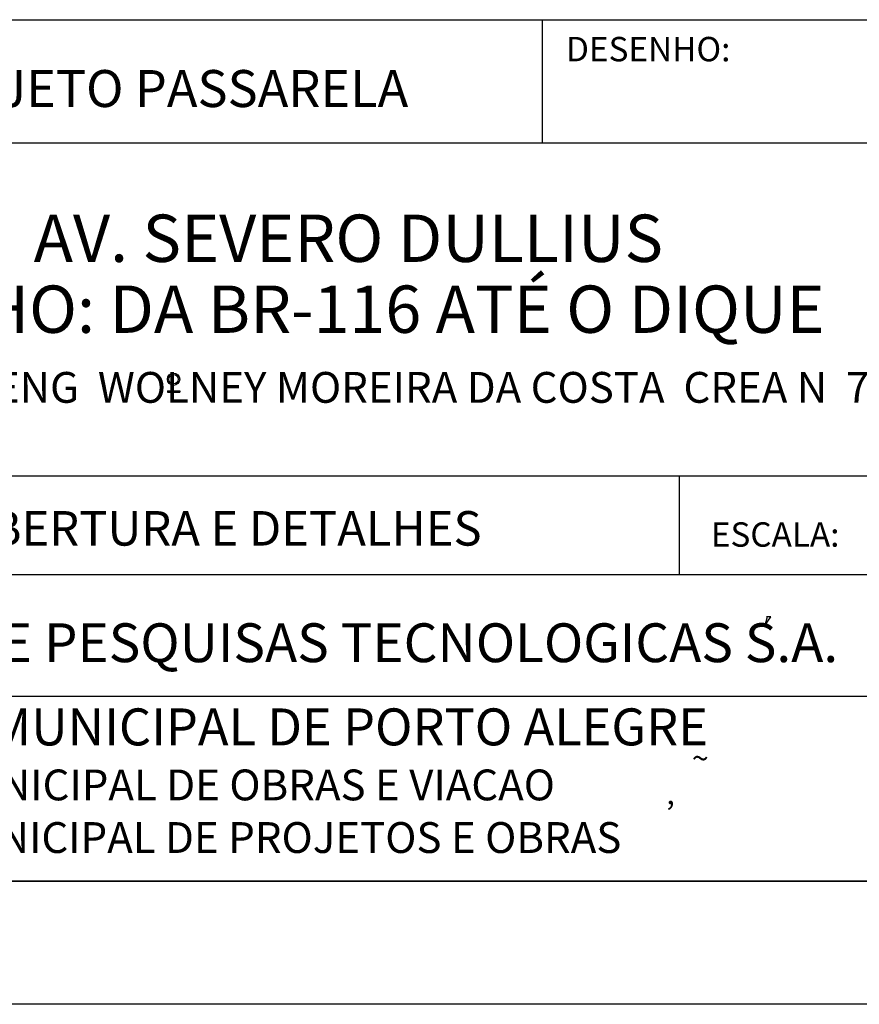
# Model space of a CAD drawing. Extents: x -118 to 117, y 2 to 146.
# Drawn here: x 91 to 98, y 2 to 10 of the extents above; entities that cross this region are included whole.
import ezdxf

# ---------------------------------------------------------------- set-up
doc = ezdxf.new("R2010")
doc.units = 0
doc.header["$LTSCALE"] = 0.5
doc.header["$MEASUREMENT"] = 0
doc.layers.get('0').update_dxf_attribs({"linetype": 'CONTINUOUS'})
doc.layers.add('PRANCHA', color=7, linetype='CONTINUOUS')
doc.layers.add('SELO', color=7, linetype='CONTINUOUS')
doc.styles.add('ROMAND', font='romand')

msp = doc.modelspace()

# ---------------------------------------------------------------- linework, layer by layer
at = {"color": 7, "linetype": 'CONTINUOUS'}
msp.add_line((103.1248, 2.7248), (3.9274, 2.7248), dxfattribs=at)
at = {"color": 6, "linetype": 'CONTINUOUS'}
msp.add_line((104.1248, 1.7248), (1.4274, 1.7248), dxfattribs=at)
at = {"layer": 'PRANCHA', "color": 6}
for p, q in [((67.1991, 9.712), (103.1248, 9.712)), ((95.0247, 8.712), (95.0247, 9.712)), ((85.6245, 8.712), (103.1248, 8.712)), ((91.9827, 6.7012), (91.9827, 6.6892)), ((91.9827, 6.7012), (92.0834, 6.7012)), ((91.9827, 6.6892), (92.0834, 6.6892)), ((92.0834, 6.7012), (92.0834, 6.6892)), ((67.1991, 6.0119), (103.1248, 6.0119)), ((67.1991, 5.2119), (101.2178, 5.2119)), ((96.8255, 4.7984), (96.8754, 4.8688)), ((96.8462, 4.8688), (96.8255, 4.7984)), ((96.8754, 4.8688), (96.8393, 4.8688)), ((96.8393, 4.8688), (96.8462, 4.8688)), ((96.8754, 4.8688), (96.8754, 4.8688)), ((67.1991, 4.2249), (103.1248, 4.2249))]:
    msp.add_line(p, q, dxfattribs=at)
for radius in [0.05, 0.038]:
    msp.add_circle((92.0331, 6.7952), radius, dxfattribs=at)
at = {"layer": 'SELO', "color": 6}
for p, q in [((96.1337, 5.2119), (96.1337, 6.0119)), ((85.6245, 2.7248), (103.1248, 2.7248))]:
    msp.add_line(p, q, dxfattribs=at)

# ---------------------------------------------------------------- texts
at = {"layer": 'PRANCHA', "color": 6, "style": 'ROMAND'}
for s, height, p in [('PROJETO PASSARELA', 0.300006, (89.7958, 9.0035)), ('RESP. TECNICO: ENG  WOLNEY MOREIRA DA COSTA  CREA N  7626/D', 0.250005, (87.965, 6.6043)), ('PLANTA COBERTURA E DETALHES', 0.28, (88.518, 5.4458)), (' ENGENHARIA E PESQUISAS TECNOLOGICAS S.A.', 0.315006, (87.7822, 4.5004)), ('PREFEITURA MUNICIPAL DE PORTO ALEGRE', 0.300006, (88.059, 3.8251)), ('~', 0.18, (96.2348, 3.6311)), ('SECRETARIA MUNICIPAL DE OBRAS E VIACAO', 0.250005, (88.0504, 3.3794)), (',', 0.18, (96.0282, 3.3466)), ('ESCRITORIO MUNICIPAL DE PROJETOS E OBRAS', 0.250005, (88.0504, 2.9526))]:
    msp.add_text(s, height=height, dxfattribs=at).set_placement(p)
at = {"layer": 'PRANCHA', "color": 150, "style": 'ROMAND'}
for s, p in [('AV. SEVERO DULLIUS', (90.8987, 7.7469)), ('TRECHO: DA BR-116 ATÉ O DIQUE', (89.191, 7.1716))]:
    msp.add_text(s, height=0.384007, dxfattribs=at).set_placement(p)
at = {"layer": 'SELO', "color": 6, "style": 'ROMAND'}
for s, p in [('DESENHO:', (95.2148, 9.3744)), ('ESCALA:', (96.3887, 5.437))]:
    msp.add_text(s, height=0.198, dxfattribs=at).set_placement(p)

doc.saveas('drawing.dxf')
